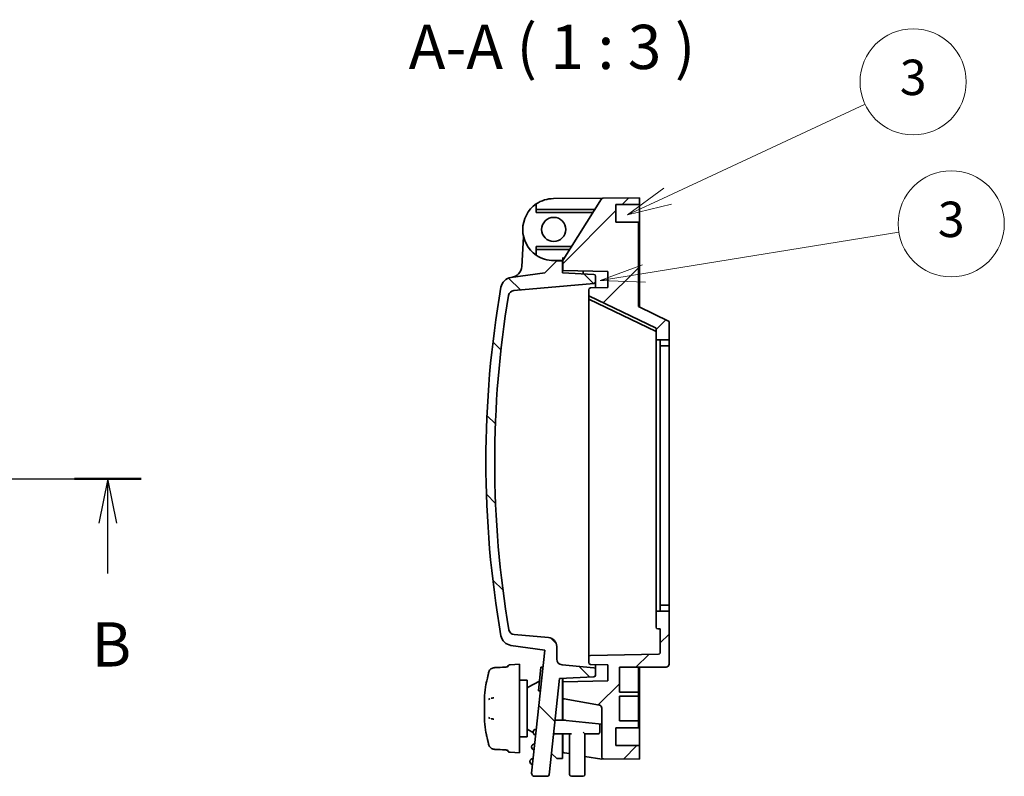
# Model space of a CAD drawing. Units: millimetres. Extents: x 43 to 1216, y 24 to 867.
# Drawn here: x 513 to 680, y 397 to 525 of the extents above; entities that cross this region are included whole.
import ezdxf

# ---------------------------------------------------------------- set-up
doc = ezdxf.new("R2010")
doc.units = ezdxf.units.MM
doc.header["$LTSCALE"] = 3
doc.linetypes.add('CHAIN', pattern=[0.3543, 0.2362, -0.0295, 0.0591, -0.0295])
for name, color, linetype, lineweight in [('Hatch (ISO)', 1, 'Continuous', 18), ('Section Line (ISO)', 7, 'CHAIN', 25), ('Symbol (ISO)', 7, 'Continuous', 18), ('Symbol (TK)', 100, 'Continuous', 18), ('Visible (ISO)', 7, 'Continuous', 35)]:
    doc.layers.add(name, color=color, linetype=linetype, lineweight=lineweight)
doc.styles.add('Note Text (TK)', font='MS PGothic.ttf')
doc.styles.add('Note Text (TK2)', font='MS PGothic.ttf')
pattern_1 = [(45, (0, 0), (-6.73519, 6.73519), [])]

# ---------------------------------------------------------------- blocks, each defined once
blk = doc.blocks.new('2dTransSection1')
at = {"layer": 'Section Line (ISO)', "linetype": 'CHAIN', "ltscale": 16.246529}
blk.add_line((59.044, 149.176), (177.923, 149.176), dxfattribs=at)
at = {"layer": 'Section Line (ISO)', "linetype": 'Continuous', "lineweight": 50}
blk.add_line((174.166, 149.176), (177.923, 149.176), dxfattribs=at)
at = {"layer": 'Section Line (ISO)', "linetype": 'Continuous'}
for p, q in [((176.045, 149.176), (175.545, 146.676)), ((176.045, 146.676), (176.045, 149.176)), ((176.545, 146.676), (176.045, 149.176)), ((176.045, 143.835), (176.045, 146.676))]:
    blk.add_line(p, q, dxfattribs=at)
at = {"layer": 'Section Line (ISO)', "insert": (175.125, 137.791), "char_height": 2.5, "attachment_point": 7, "style": 'Note Text (TK)'}
blk.add_mtext('B', dxfattribs=at)
blk = doc.blocks.new('バルーン5')
at = {"layer": 'Symbol (TK)', "color": 100}
for p, q in [((207.677, 165.166), (218.838, 170.365)), ((207.466, 165.619), (205.411, 164.11)), ((207.677, 165.166), (205.411, 164.11)), ((205.411, 164.11), (207.888, 164.713))]:
    blk.add_line(p, q, dxfattribs=at)
at = {"layer": 'Symbol (TK)'}
blk.add_circle((221.547, 171.627), 3, dxfattribs=at)
at = {"layer": 'Symbol (TK)', "color": 7, "insert": (221.547, 171.621), "char_height": 2, "attachment_point": 5, "style": 'Note Text (TK2)'}
blk.add_mtext('3', dxfattribs=at)
blk = doc.blocks.new('バルーン6')
at = {"layer": 'Symbol (TK)', "color": 100}
for p, q in [((206.336, 160.788), (220.74, 163.121)), ((206.256, 161.281), (203.869, 160.388)), ((206.336, 160.788), (203.869, 160.388)), ((203.869, 160.388), (206.416, 160.294))]:
    blk.add_line(p, q, dxfattribs=at)
at = {"layer": 'Symbol (TK)'}
blk.add_circle((223.698, 163.6), 3, dxfattribs=at)
at = {"layer": 'Symbol (TK)', "color": 7, "insert": (223.698, 163.594), "char_height": 2, "attachment_point": 5, "style": 'Note Text (TK2)'}
blk.add_mtext('3', dxfattribs=at)

msp = doc.modelspace()

# ---------------------------------------------------------------- hatches: boundary and pattern name
at = {"layer": 'Hatch (ISO)'}
h = msp.add_hatch(dxfattribs=at)
h.set_pattern_fill('ANSI31', color=256, scale=76.2, style=0)
h.set_pattern_definition(pattern_1)
edge = h.paths.add_edge_path()
edge.add_line((623.26545516, 471.09671343), (623.26545516, 474.25590797))
edge.add_line((623.26545516, 474.25590797), (618.06545516, 476.7646799))
edge.add_line((618.06545516, 476.7646799), (618.06545516, 491.09671343))
edge.add_line((618.06545516, 491.09671343), (614.26545516, 491.09671343))
edge.add_line((614.26545516, 491.09671343), (614.26545516, 494.09671343))
edge.add_line((614.26545516, 494.09671343), (618.26545516, 494.09671343))
edge.add_line((618.26545516, 494.09671343), (618.26545516, 495.21016271))
edge.add_line((618.26545516, 495.21016271), (612.06591994, 495.15606018))
edge.add_ellipse((612.0685379, 494.85607161), major_axis=(-0.29998858, -0.00261796), ratio=1, start_angle=270, end_angle=327.3477048576)
edge.add_line((611.81454694, 495.01572307), (605.3114642, 484.66990962))
edge.add_ellipse((605.56545516, 484.51025816), major_axis=(-0.15965146, -0.25399096), ratio=1, start_angle=270, end_angle=302.1522951407)
edge.add_line((605.26545516, 484.51025816), (605.26545516, 482.89671343))
edge.add_line((605.26545516, 482.89671343), (612.86545516, 482.69770042))
edge.add_line((612.86545516, 482.69770042), (612.86545516, 479.99671343))
edge.add_line((612.86545516, 479.99671343), (609.95760208, 479.92056862))
edge.add_ellipse((609.96545516, 479.62067142), major_axis=(-0.2998972, -0.00785308), ratio=1, start_angle=270, end_angle=358.4999999783)
edge.add_line((609.66545516, 479.62067142), (609.66545516, 478.59671343))
edge.add_line((609.66545516, 478.59671343), (621.06245516, 473.0981608))
edge.add_line((621.06245516, 473.0981608), (621.06245516, 471.09671343))
edge.add_line((621.06245516, 471.09671343), (623.26545516, 471.09671343))
h = msp.add_hatch(dxfattribs=at)
h.set_pattern_fill('ANSI31', color=256, scale=76.2, angle=90.0002104591, style=0)
h.set_pattern_definition([(135.0002, (0, 0), (-6.73517, -6.73522), [])])
edge = h.paths.add_edge_path()
edge.add_line((610.81545516, 414.27488495), (610.81545516, 415.22181408))
edge.add_ellipse((610.51545516, 415.22181408), major_axis=(0, 0.3), ratio=1, start_angle=270, end_angle=355.0000277901)
edge.add_line((610.54160174, 415.5206725), (605.12829942, 415.99427508))
edge.add_ellipse((605.21545516, 416.99046978), major_axis=(-0.9961947, 0.08715574), ratio=1, start_angle=4.9998531146, end_angle=90, ccw=False)
edge.add_line((604.21545516, 416.99047234), (604.21545516, 419.12221666))
edge.add_ellipse((602.71545516, 419.12221667), major_axis=(0, 1.5), ratio=1, start_angle=270, end_angle=354.9994358448)
edge.add_line((602.84620349, 420.61650743), (597.01768318, 421.12643688))
edge.add_ellipse((597.10483929, 422.12263155), major_axis=(-0.99619467, 0.08715611), ratio=1, start_angle=14.6270738474, end_angle=90, ccw=False)
edge.add_ellipse((764.38212183, 450.49671343), major_axis=(-28.54131616, 168.26319973), ratio=1, start_angle=70.8770785134, end_angle=90, ccw=False)
edge.add_ellipse((597.04031277, 478.48772479), major_axis=(0.16497649, 0.9862975), ratio=1, start_angle=14.4958654041, end_angle=90, ccw=False)
edge.add_line((596.95315708, 479.4839195), (610.54160189, 480.67275437))
edge.add_ellipse((610.51545516, 480.97161278), major_axis=(0.29885841, 0.02614672), ratio=1, start_angle=270, end_angle=354.999999925)
edge.add_line((610.81545516, 480.97161278), (610.81545516, 481.91854049))
edge.add_ellipse((610.51545516, 481.91854049), major_axis=(0, 0.3), ratio=1, start_angle=270, end_angle=356.9999999692)
edge.add_line((610.53115595, 482.21812935), (605.21545516, 482.49671343))
edge.add_line((605.21545516, 482.49671343), (605.21545516, 484.49671343))
edge.add_line((605.21545516, 484.49671343), (604.21545516, 484.49671343))
edge.add_line((604.21545516, 484.49671343), (602.21545516, 482.49671343))
edge.add_line((602.21545516, 482.49671343), (596.46305582, 481.68826642))
edge.add_ellipse((596.74140202, 479.70773028), major_axis=(-1.98053614, -0.2783462), ratio=1, start_angle=270, end_angle=342.115580301)
edge.add_ellipse((764.38212183, 450.49671343), major_axis=(-29.55433929, -169.61103189), ratio=1, start_angle=270, end_angle=289.7688394042)
edge.add_ellipse((596.74140202, 421.28569657), major_axis=(0.34332243, -1.97031208), ratio=1, start_angle=270, end_angle=342.115580258)
edge.add_line((596.46305582, 419.30516043), (602.20491594, 418.49819462))
edge.add_line((602.20491594, 418.49819462), (599.97463308, 397.64989834))
edge.add_ellipse((600.4717964, 397.59671343), major_axis=(-0.05318491, -0.49716332), ratio=1, start_angle=270, end_angle=366.1060938466)
edge.add_line((600.4717964, 397.09671343), (602.64583647, 397.09671343))
edge.add_ellipse((602.64583647, 397.39671343), major_axis=(0.3, 0), ratio=1, start_angle=270, end_angle=353.8939223537)
edge.add_line((602.94413447, 397.36480257), (604.68831374, 413.66908712))
edge.add_line((604.68831374, 413.66908712), (610.53115595, 413.9752975))
edge.add_ellipse((610.51545516, 414.27488636), major_axis=(0.29958886, 0.01570079), ratio=1, start_angle=270, end_angle=356.9997295206)
h = msp.add_hatch(dxfattribs=at)
h.set_pattern_fill('ANSI31', color=256, scale=76.2, style=0)
h.set_pattern_definition(pattern_1)
edge = h.paths.add_edge_path()
edge.add_line((621.47069086, 417.80383921), (609.96021946, 417.60292318))
edge.add_ellipse((609.96545516, 417.30296887), major_axis=(-0.29995431, -0.0052357), ratio=1, start_angle=270, end_angle=359.0000023877)
edge.add_line((609.66545516, 417.30296888), (609.66545516, 416.37275544))
edge.add_ellipse((609.96545516, 416.37275544), major_axis=(0, -0.3), ratio=1, start_angle=270, end_angle=358.4999937403)
edge.add_line((609.95760205, 416.07285824), (612.86545516, 415.99671343))
edge.add_line((612.86545516, 415.99671343), (612.86545516, 413.29572643))
edge.add_line((612.86545516, 413.29572643), (605.26545516, 413.09671343))
edge.add_line((605.26545516, 413.09671343), (605.26545516, 410.51220139))
edge.add_ellipse((605.56545516, 410.51220139), major_axis=(0, -0.3), ratio=1, start_angle=270, end_angle=349.9999999891)
edge.add_line((605.51336071, 410.21675906), (611.45227925, 409.16956749))
edge.add_ellipse((611.36545516, 408.67716361), major_axis=(0.49240388, -0.08682409), ratio=1, start_angle=10.0000000313, end_angle=90, ccw=False)
edge.add_line((611.86545516, 408.67716361), (611.86545516, 400.33650946))
edge.add_ellipse((612.16545516, 400.33650946), major_axis=(0, -0.3), ratio=1, start_angle=270, end_angle=359.4986030626)
edge.add_line((612.16282989, 400.03652095), (618.26545516, 399.98326415))
edge.add_line((618.26545516, 399.98326415), (618.26545516, 402.29671343))
edge.add_line((618.26545516, 402.29671343), (614.26545516, 402.29671343))
edge.add_line((614.26545516, 402.29671343), (614.26545516, 405.29671343))
edge.add_line((614.26545516, 405.29671343), (618.06545516, 405.29671343))
edge.add_line((618.06545516, 405.29671343), (618.06545516, 406.49671343))
edge.add_line((618.06545516, 406.49671343), (614.86545516, 406.49671343))
edge.add_line((614.86545516, 406.49671343), (614.86545516, 410.69671343))
edge.add_line((614.86545516, 410.69671343), (618.06545516, 410.69671343))
edge.add_line((618.06545516, 410.69671343), (618.06545516, 411.39671343))
edge.add_line((618.06545516, 411.39671343), (614.86545516, 411.39671343))
edge.add_line((614.86545516, 411.39671343), (614.86545516, 415.59671343))
edge.add_line((614.86545516, 415.59671343), (618.26545516, 415.59671343))
edge.add_line((618.26545516, 415.59671343), (622.76763683, 415.61635803))
edge.add_ellipse((622.76545516, 416.11635327), major_axis=(0.49999524, 0.00218167), ratio=1, start_angle=270, end_angle=359.7507594113)
edge.add_line((623.26545516, 416.1163599), (623.26545516, 425.09671343))
edge.add_line((623.26545516, 425.09671343), (621.06245516, 425.09671343))
edge.add_line((621.06245516, 425.09671343), (621.06245516, 422.39671343))
edge.add_ellipse((621.36245516, 422.39671343), major_axis=(0, -0.3), ratio=1, start_angle=270, end_angle=360)
edge.add_line((621.36245516, 422.09671343), (621.76545516, 422.09671343))
edge.add_line((621.76545516, 422.09671343), (621.76545516, 418.10379352))
edge.add_ellipse((621.46545516, 418.10379352), major_axis=(0, -0.3), ratio=1, start_angle=0.9999944351, end_angle=90, ccw=False)

# ---------------------------------------------------------------- linework, layer by layer
at = {"layer": 'Visible (ISO)'}
for p, q in [((600.76545516, 494.17579702), (600.76545516, 493.55588897)), ((603.66964085, 495.08278697), (612.06591994, 495.15606018)), ((611.81454694, 495.01572307), (605.3114642, 484.66990962)), ((618.26545516, 495.21016271), (612.06591994, 495.15606018)), ((614.26545516, 491.09671343), (614.26545516, 494.09671343)), ((614.26545516, 494.09671343), (618.26545516, 494.09671343)), ((618.26545516, 494.09671343), (618.26545516, 495.21016271)), ((618.26545516, 494.09671343), (618.26545516, 485.79671343)), ((600.76545516, 493.55588897), (600.76545516, 493.24671343)), ((600.76545516, 493.24671343), (610.70259802, 493.24671343)), ((600.76545516, 493.24671343), (600.76545516, 492.74671343)), ((600.76545516, 492.74671343), (610.38831231, 492.74671343)), ((618.06545516, 491.09671343), (614.26545516, 491.09671343)), ((618.06545516, 476.7646799), (618.06545516, 491.09671343)), ((598.61950711, 488.57052365), (598.28557983, 483.55084498)), ((600.76545516, 486.94671343), (600.76545516, 486.44671343)), ((606.74259802, 486.94671343), (600.76545516, 486.94671343)), ((600.76545516, 486.44671343), (600.76545516, 486.11008478)), ((606.42831231, 486.44671343), (600.76545516, 486.44671343)), ((600.76545516, 486.11008478), (600.76545516, 485.49017672)), ((618.26545516, 485.79671343), (618.26545516, 476.66818867)), ((604.21545516, 484.49671343), (602.21545516, 482.49671343)), ((603.71545517, 484.58298687), (605.26545516, 484.58298687)), ((605.21545516, 484.49671343), (604.21545516, 484.49671343)), ((604.9020542, 484.49671343), (605.01794527, 484.58298687)), ((605.21545516, 484.58298687), (605.21545516, 484.49671343)), ((605.21545516, 482.49671343), (605.21545516, 484.49671343)), ((605.26545516, 485.08298687), (605.26545516, 484.57538524)), ((605.26545516, 484.51025816), (605.26545516, 482.89671343)), ((602.21545516, 482.49671343), (596.46305582, 481.68826642)), ((610.53115595, 482.21812935), (605.21545516, 482.49671343)), ((605.26545516, 482.89671343), (612.86545516, 482.69770042)), ((608.71545516, 482.3132862), (608.71545516, 482.806372)), ((612.86545516, 482.69770042), (612.86545516, 479.99671343)), ((596.95315708, 479.4839195), (610.54160189, 480.67275437)), ((610.81545516, 480.97161278), (610.81545516, 481.91854049)), ((609.66545516, 479.62067142), (609.66545516, 478.59671343)), ((612.86545516, 479.99671343), (609.95760208, 479.92056862)), ((609.66545516, 478.59671343), (621.06245516, 473.0981608)), ((609.66545516, 478.04156391), (609.66545516, 478.59671343)), ((609.66545516, 478.04156391), (609.66545516, 419.29671342)), ((621.06245516, 472.54301128), (609.66545516, 478.04156391)), ((623.26545516, 474.25590797), (618.06545516, 476.7646799)), ((623.26545516, 471.09671343), (623.26545516, 474.25590797)), ((621.06245516, 473.0981608), (621.06245516, 471.09671343)), ((621.06245516, 471.09671343), (623.26545516, 471.09671343)), ((621.06245516, 425.09671343), (621.06245516, 471.09671343)), ((621.76545516, 470.09671343), (621.76545516, 471.09671343)), ((623.26545516, 470.09671343), (623.26545516, 471.09671343)), ((621.76545516, 470.09671343), (623.26545516, 470.09671343)), ((621.76545516, 469.09671343), (621.76545516, 470.09671343)), ((621.76545516, 469.09671343), (621.76545516, 427.09671343)), ((623.26545516, 470.09671343), (623.26545516, 469.09671343)), ((623.26545516, 427.09671343), (623.26545516, 469.09671343)), ((621.76545516, 426.09671343), (621.76545516, 427.09671343)), ((621.76545516, 426.09671343), (623.26545516, 426.09671343)), ((621.76545516, 426.09671343), (621.76545516, 425.09671343)), ((623.26545516, 427.09671343), (623.26545516, 426.09671343)), ((623.26545516, 425.09671343), (623.26545516, 426.09671343)), ((623.26545516, 425.09671343), (621.06245516, 425.09671343)), ((621.06245516, 425.09671343), (621.06245516, 422.39671343)), ((623.26545516, 416.1163599), (623.26545516, 425.09671343)), ((602.84620349, 420.61650743), (597.01768318, 421.12643688)), ((621.36245516, 422.09671343), (621.76545516, 422.09671343)), ((621.76545516, 422.09671343), (621.76545516, 418.10379352)), ((596.46305582, 419.30516043), (602.20491594, 418.49819462)), ((604.21545516, 416.99047234), (604.21545516, 419.12221666)), ((602.20491594, 418.49819462), (599.97463308, 397.64989834)), ((609.66545516, 417.30296888), (609.66545516, 416.37275544)), ((621.47069086, 417.80383921), (609.96021946, 417.60292318)), ((596.32577362, 416.0174429), (597.90920125, 416.09671343)), ((597.90920125, 401.09671343), (597.90920125, 416.09671343)), ((601.11462095, 411.59671343), (601.54252792, 415.59671343)), ((601.89452493, 415.59671343), (601.54252792, 415.59671343)), ((610.54160174, 415.5206725), (605.12829942, 415.99427508)), ((609.95760205, 416.07285824), (612.86545516, 415.99671343)), ((610.81545516, 416.05039), (610.81545516, 415.22181408)), ((612.86545516, 415.99671343), (612.86545516, 413.29572643)), ((614.86545516, 411.39671343), (614.86545516, 415.59671343)), ((614.86545516, 415.59671343), (618.26545516, 415.59671343)), ((618.06545516, 415.59671343), (618.06545516, 411.39671343)), ((618.26545516, 415.59671343), (622.76763683, 415.61635803)), ((618.26545516, 415.59671343), (618.26545516, 410.59671343)), ((604.68831374, 413.66908712), (610.53115595, 413.9752975)), ((610.81545516, 414.27488495), (610.81545516, 415.22181408)), ((597.90920125, 413.39671343), (599.21545516, 413.39671343)), ((599.21545516, 413.39671343), (599.21545516, 403.79671343)), ((599.37427571, 412.23141772), (601.29192989, 413.25416662)), ((602.94413447, 397.36480257), (604.68831374, 413.66908712)), ((605.21545516, 406.59671343), (605.21545516, 413.69671343)), ((605.26545516, 413.09671343), (605.26545516, 413.69933382)), ((612.86545516, 413.29572643), (605.26545516, 413.09671343)), ((605.26545516, 413.09671343), (605.26545516, 410.51220139)), ((592.00596985, 406.39671343), (592.00596985, 410.79671343)), ((601.11462095, 411.59671343), (601.46661795, 411.59671343)), ((605.21545516, 412.09671343), (605.26545516, 412.09671343)), ((618.06545516, 411.39671343), (614.86545516, 411.39671343)), ((614.86545516, 406.49671343), (614.86545516, 410.69671343)), ((614.86545516, 410.69671343), (618.06545516, 410.69671343)), ((618.06545516, 410.69671343), (618.06545516, 411.39671343)), ((618.06545516, 410.69671343), (618.06545516, 406.49671343)), ((618.26545516, 410.59671343), (618.26545516, 402.29671343)), ((593.53941767, 410.39719426), (593.53935937, 410.39718862)), ((605.26545516, 410.51220139), (605.26545516, 406.64671343)), ((605.51336071, 410.21675906), (611.45227925, 409.16956749)), ((611.86545516, 408.67716361), (611.86545516, 400.33650946)), ((593.53937774, 406.79623644), (593.53939176, 406.79623508)), ((603.93173423, 406.59671343), (605.73212183, 406.59671343)), ((605.26545515, 406.59652829), (605.26545515, 406.64654455)), ((605.26545516, 406.64671343), (611.86545516, 405.93957057)), ((611.51545516, 404.59671432), (611.51544971, 405.97707116)), ((618.06545516, 406.49671343), (614.86545516, 406.49671343)), ((618.06545516, 405.29671343), (618.06545516, 406.49671343)), ((599.37427571, 404.96200913), (600.228892, 404.50621378)), ((600.72063361, 405.09671343), (600.77126912, 405.09671343)), ((603.68568772, 404.29671343), (606.71545516, 404.29671343)), ((605.21545516, 400.09671343), (605.21545516, 404.29671343)), ((606.41545516, 404.29671343), (606.41545516, 397.39671343)), ((609.01545516, 404.29671343), (608.71545516, 404.59671343)), ((609.01545516, 404.29671343), (609.01545516, 397.39671343)), ((609.01545516, 404.29671343), (611.21545516, 404.29671343)), ((614.26545516, 402.29671343), (614.26545516, 405.29671343)), ((614.26545516, 405.29671343), (618.06545516, 405.29671343)), ((597.90920125, 403.79671343), (599.21545516, 403.79671343)), ((600.45319175, 402.59671343), (600.50382726, 402.59671343)), ((618.26545516, 402.29671343), (614.26545516, 402.29671343)), ((618.26545516, 399.98326415), (618.26545516, 402.29671343)), ((596.32577362, 401.17598396), (597.90920125, 401.09671343)), ((604.21545516, 400.09671343), (603.33100138, 400.98116721)), ((605.51336071, 401.10330978), (606.41545516, 400.94424619)), ((600.18574989, 400.09671343), (600.2363854, 400.09671343)), ((605.21545516, 400.09671343), (604.21545516, 400.09671343)), ((609.01545516, 400.48579604), (611.86545516, 399.98326415)), ((611.86545516, 400.03911747), (611.86545516, 399.98326415)), ((611.929906, 400.03855365), (611.92990338, 400.03855367)), ((612.16282989, 400.03652095), (618.26545516, 399.98326415)), ((600.4717964, 397.09671343), (602.64583647, 397.09671343)), ((606.71545516, 397.09671343), (608.71545516, 397.09671343))]:
    msp.add_line(p, q, dxfattribs=at)
msp.add_circle((603.71545516, 489.84671343), 2.05, dxfattribs=at)
for centre, radius, start, end in [((603.71545516, 489.83298687), 5.25, 124.1876273371, 235.8123726629), ((603.71545516, 489.83298687), 5.25, 90.5, 124.1876273371), ((612.0685379, 494.85607161), 0.3, 90.5, 147.8477048577), ((603.71545516, 489.83298687), 5.25, 235.8123726629, 270.0000000325), ((605.56545516, 484.51025816), 0.3, 147.8477048593, 180), ((596.28999059, 483.68359884), 2, 278, 356.1940840126), ((596.74140202, 479.70773028), 2, 97.9999999988, 170.1155802997), ((610.51545516, 481.91854049), 0.3, 0, 86.9999999698), ((610.51545516, 480.97161278), 0.3, 275.000000035, 0), ((764.38212183, 450.49671343), 172.16666667, 170.1155802979, 189.8844197021), ((597.04031277, 478.48772479), 1, 94.9999965946, 170.5041311905), ((609.96545516, 479.62067142), 0.3, 91.5000000216, 180), ((764.38212183, 450.49671343), 170.66666667, 170.5041311941, 189.6270526807), ((621.36245516, 422.39671343), 0.3, 180, 270), ((596.74140202, 421.28569657), 2, 189.8844197003, 261.9999999582), ((597.10483929, 422.12263155), 1, 189.6270528208, 264.9999789734), ((602.71545516, 419.12221667), 1.5, 0, 84.9994356985), ((609.96545516, 417.30296887), 0.3, 90.9999957617, 179.9999982925), ((621.46545516, 418.10379352), 0.3, 270.9999944351, 0), ((596.35077362, 415.51806829), 0.5, 92.8659839826, 160.2576843697), ((605.21545516, 416.99046978), 1, 179.9998531162, 265), ((609.96545516, 416.37275544), 0.3, 180, 268.4999937403), ((622.76545516, 416.11635327), 0.5, 270.250001285, 0.0007606965), ((610.51545516, 414.27488636), 0.3, 273.0000000669, 359.9997295882), ((610.51545516, 415.22181408), 0.3, 0, 85.0000277902), ((618.69670516, 408.59671343), 26.78125, 171.2163567553, 175.2880125083), ((599.51545516, 411.96671343), 0.3, 118.0731318975, 179.978460902), ((605.56545516, 410.51220139), 0.3, 180, 259.9999999999), ((611.36545516, 408.67716361), 0.5, 0, 79.9999999686), ((618.69670516, 408.59671343), 26.78125, 184.7119874917, 188.7836432447), ((599.51545516, 405.22671343), 0.3, 180.0076926043, 241.9268681025), ((600.72063361, 404.59671343), 0.5, 90, 263.5688446251), ((611.21545516, 404.59671343), 0.3, 270, 0.0001696111), ((600.45319175, 402.09671343), 0.5, 90, 263.5688446251), ((596.35077362, 401.67535857), 0.5, 199.7427791708, 267.1340160174), ((605.56545516, 401.39875211), 0.3, 180.0440293114, 259.9999999852), ((600.18574989, 399.59671343), 0.5, 90, 263.5688446251), ((612.16545516, 400.33650946), 0.3, 180, 269.4986030147), ((600.4717964, 397.59671343), 0.5, 173.8939061534, 270), ((602.64583647, 397.39671343), 0.3, 270.0000008537, 353.8939232074), ((606.71545516, 397.39671343), 0.3, 180, 270), ((608.71545516, 397.39671343), 0.3, 270, 0)]:
    msp.add_arc(centre, radius, start, end, dxfattribs=at)
for centre, major_axis, ratio, start_param, end_param in [((593.20906848, 414.66334749), (-0.48162997, 0.13432751), 0.436456728, 6.283080219, 6.2831739782), ((593.1080334, 409.80116152), (-0.29208717, 0.40581412), 0.9597588274, 6.283070797, 6.2832169098), ((593.11678672, 409.80699735), (-0.26122635, 0.42633386), 0.9632273361, 6.2828676127, 6.2831409849), ((593.10802833, 407.39226754), (-0.29203063, -0.40585472), 0.9597534311, 6.2830182729, 6.2831590292), ((593.11678495, 407.38643284), (-0.26116284, -0.42637475), 0.963222519, 6.2830871848, 6.2833606059), ((593.20906964, 402.53007935), (-0.48163177, -0.13432525), 0.4364529659, 0.000014734, 0.0001074043)]:
    msp.add_ellipse(centre, major_axis=major_axis, ratio=ratio, start_param=start_param, end_param=end_param, dxfattribs=at)
for points, knots in [([(610.81545516, 480.97161278), (610.81545516, 480.97161278), (610.81545516, 480.88965908), (610.81545516, 480.72631184), (610.81545516, 480.71542202), (610.81545516, 480.70483322), (610.81545516, 480.69251956), (610.81545516, 480.64326493), (610.81545516, 480.58789634), (610.81545516, 480.52644548), (610.81545516, 480.46499461), (610.81545516, 480.39843651), (610.81545516, 480.32365686), (610.81545516, 480.20999228), (610.81545516, 480.08249993), (610.81545516, 479.94302365)], [0, 0, 0, 0, 0.234375, 0.234375, 0.234375, 0.25, 0.25, 0.25, 0.3125, 0.3125, 0.3125, 0.375, 0.375, 0.375, 0.46999960827, 0.46999960827, 0.46999960827, 0.46999960827]), ([(609.66545516, 417.30296888), (609.66545516, 417.30296888), (609.66545516, 417.31490645), (609.66545516, 417.33821306), (609.66545516, 417.35860634), (609.66545516, 417.38773205), (609.66545516, 417.42600274), (609.66545516, 417.43146998), (609.66545516, 417.4366529), (609.66545516, 417.44296324), (609.66545516, 417.54392856), (609.66545522, 417.69318027), (609.66545518, 417.88699439), (609.66545515, 418.06869512), (609.66545516, 418.2779659), (609.66545516, 418.51503874), (609.66545516, 418.5308436), (609.66545516, 418.54812957), (609.66545516, 418.56283118), (609.66545516, 418.79805703), (609.66545516, 419.0426096), (609.66545516, 419.29671342)], [0, 0, 0, 0, 0.125, 0.125, 0.125, 0.234375, 0.234375, 0.234375, 0.25, 0.25, 0.25, 0.5, 0.5, 0.5, 0.734375, 0.734375, 0.734375, 0.75, 0.75, 0.75, 1, 1, 1, 1]), ([(595.41579636, 415.61445872), (595.48799336, 415.61830221), (595.56094768, 415.62548162), (595.69539539, 415.64463383), (595.75885476, 415.65675277), (595.86805666, 415.68265023), (595.91579721, 415.69683169), (595.96741001, 415.71501722), (595.98102581, 415.72030864), (596.00092781, 415.72867614), (596.00809181, 415.73200015), (596.01662628, 415.73621922), (596.01878234, 415.73743635), (596.01892387, 415.73751779), (596.01892628, 415.73751918), (596.01892628, 415.73751918)], [0, 0, 0, 0, 0.021689796115, 0.021689796115, 0.042882366798, 0.042882366798, 0.063540776744, 0.063540776744, 0.072654394409, 0.072654394409, 0.080325015256, 0.080325015256, 0.086701754986, 0.086701754986, 0.086925852444, 0.086925852444, 0.086925852444, 0.086925852444]), ([(592.72744665, 414.79769654), (592.75473626, 414.89546034), (592.79894956, 414.99044217), (592.91360092, 415.15981217), (592.98519402, 415.23642243), (593.14870107, 415.36491448), (593.24309199, 415.417699), (593.4351461, 415.48921392), (593.53427197, 415.51063057), (593.63326482, 415.5177286)], [0, 0, 0, 0, 0.03119790588, 0.03119790588, 0.06218052571, 0.06218052571, 0.09392576359, 0.09392576359, 0.12371210774, 0.12371210774, 0.12371210774, 0.12371210774]), ([(592.22954523, 412.68630965), (592.23055899, 412.69287321), (592.23170381, 412.69941804), (592.23345603, 412.70837945), (592.23395225, 412.71082026), (592.23485266, 412.71508591), (592.23526275, 412.716974), (592.23571916, 412.7190227), (592.23578772, 412.71932896), (592.23587783, 412.71973002), (592.23590589, 412.71985465), (592.2359815, 412.72018997), (592.23601984, 412.72035933), (592.23616162, 412.72098506), (592.23617184, 412.72102878), (592.23623035, 412.72128552), (592.23624007, 412.72132795), (592.2362776, 412.72149225), (592.23629753, 412.72157947), (592.23631968, 412.72167631)], [0, 0, 0, 0, 0.0019924214259, 0.0019924214259, 0.0027394813792, 0.0027394813792, 0.0033012161597, 0.0033012161597, 0.0034016743464, 0.0034016743464, 0.0034517482993, 0.0034517482993, 0.0035533149253, 0.0035533149253, 0.0039622497051, 0.0039622497051, 0.0047594428454, 0.0047594428454, 0.0063206260855, 0.0063206260855, 0.0063206260855, 0.0063206260855]), ([(592.23631981, 412.72167628), (592.23631981, 412.72167628), (592.23633775, 412.72175468), (592.23646734, 412.72232115), (592.2366868, 412.72328055), (592.23793855, 412.72875247), (592.23978687, 412.73683372), (592.25035021, 412.78308901), (592.26577518, 412.85077908), (592.30852366, 413.03945433), (592.33561937, 413.15938275), (592.39759108, 413.43414597), (592.43302349, 413.59142182), (592.47801699, 413.79111652), (592.4854957, 413.82430854), (592.49305647, 413.85786335)], [0.0306588706, 0.0306588706, 0.0306588706, 0.0306588706, 0.03265765746, 0.03265765746, 0.03984293447, 0.03984293447, 0.0614294168, 0.0614294168, 0.12233884668, 0.12233884668, 0.17972041202, 0.17972041202, 0.23584913585, 0.23584913585, 0.24685469445, 0.24685469445, 0.24685469445, 0.24685469445]), ([(593.11492599, 410.33002498), (593.12690635, 410.33289423), (593.14271056, 410.33660006), (593.18439814, 410.3457839), (593.21271284, 410.35158042), (593.28911727, 410.36562311), (593.34111404, 410.37381154), (593.44165164, 410.38700123), (593.49007756, 410.39241703), (593.53935937, 410.39718862)], [0, 0, 0, 0, 0.008481482248, 0.008481482248, 0.020445323012, 0.020445323012, 0.038529959943, 0.038529959943, 0.053629327713, 0.053629327713, 0.053629327713, 0.053629327713]), ([(593.53937774, 406.79623644), (593.47384818, 406.80258092), (593.40967791, 406.81012572), (593.29014703, 406.82742463), (593.23336023, 406.83758545), (593.15833109, 406.85320484), (593.13267636, 406.85915023), (593.11489741, 406.86340867)], [0, 0, 0, 0, 0.020077390333, 0.020077390333, 0.040961104424, 0.040961104424, 0.053546432698, 0.053546432698, 0.053546432698, 0.053546432698]), ([(592.49305433, 403.33557319), (592.4527081, 403.51463121), (592.4143197, 403.68505217), (592.34846858, 403.97711065), (592.31991564, 404.10358073), (592.27549623, 404.29981263), (592.25888567, 404.37286711), (592.24454889, 404.43574901), (592.2414053, 404.44950924), (592.2382976, 404.4631032), (592.23751878, 404.46650853), (592.23676816, 404.46979013), (592.23658311, 404.47059888), (592.23639229, 404.47143302), (592.23634415, 404.4716435), (592.23628555, 404.47189982), (592.23626994, 404.47196813), (592.23623379, 404.47212642), (592.23622353, 404.47217123), (592.23616638, 404.47242202), (592.2361508, 404.47248965), (592.23603076, 404.47301927), (592.23599929, 404.47315827), (592.23591578, 404.47352819), (592.23586201, 404.47376693), (592.23568638, 404.47455013), (592.23555088, 404.47515878), (592.23334579, 404.48515709), (592.23149074, 404.49489838), (592.22981213, 404.50540389), (592.22967757, 404.50626038), (592.22954523, 404.50711721)], [0, 0, 0, 0, 0.05872912054, 0.05872912054, 0.11587777523, 0.11587777523, 0.1720685016, 0.1720685016, 0.19533112937, 0.19533112937, 0.206898764, 0.206898764, 0.21259089793, 0.21259089793, 0.21538843492, 0.21538843492, 0.21676716798, 0.21676716798, 0.21746470228, 0.21746470228, 0.21782833916, 0.21782833916, 0.21791972506, 0.21791972506, 0.2180120343, 0.2180120343, 0.2181974332, 0.2181974332, 0.22112897561, 0.22112897561, 0.22138907335, 0.22138907335, 0.22138907335, 0.22138907335]), ([(592.49305647, 403.33556351), (592.45270568, 403.51464085), (592.41431375, 403.68507719), (592.34846027, 403.97714884), (592.31991003, 404.10360554), (592.27548644, 404.29985514), (592.25887774, 404.37290375), (592.24454503, 404.43576517), (592.24140209, 404.44952187), (592.23828986, 404.46313781), (592.23752569, 404.46647918), (592.23676615, 404.46979945), (592.23657647, 404.4706286), (592.2363932, 404.47142977), (592.23634733, 404.47163032), (592.23632272, 404.47173786), (592.23631981, 404.47175057), (592.23631981, 404.47175057)], [0, 0, 0, 0, 0.05873513932, 0.05873513932, 0.11588433991, 0.11588433991, 0.17208163685, 0.17208163685, 0.19534097029, 0.19534097029, 0.20690755967, 0.20690755967, 0.2125999706, 0.2125999706, 0.21539446756, 0.21539446756, 0.21622334015, 0.21622334015, 0.21622334015, 0.21622334015]), ([(605.26545525, 401.39852157), (605.26545516, 401.39863394), (605.2654564, 401.43444465), (605.26545632, 401.5059537), (605.26545624, 401.57746274), (605.26545516, 401.68508314), (605.26545516, 401.82757584), (605.26545516, 402.07693806), (605.26545559, 402.42270923), (605.26545526, 402.86488934), (605.26545522, 402.92805793), (605.2654552, 402.99237508), (605.26545523, 403.06029769), (605.26545535, 403.33198815), (605.26545516, 403.63280676), (605.26545516, 403.96097622), (605.26545516, 404.07053019), (605.26545519, 404.18243968), (605.26545521, 404.29670468)], [0, 0, 0, 0, 0.125, 0.125, 0.125, 0.25, 0.25, 0.25, 0.46875, 0.46875, 0.46875, 0.5, 0.5, 0.5, 0.625, 0.625, 0.625, 0.66672919362, 0.66672919362, 0.66672919362, 0.66672919362]), ([(593.63326407, 401.67569812), (593.52300166, 401.68360396), (593.41243757, 401.70938256), (593.21025144, 401.79236614), (593.11572034, 401.84990775), (592.95297274, 401.98895005), (592.88244081, 402.0719725), (592.78428545, 402.23543652), (592.75010124, 402.31457087), (592.72744619, 402.39573209)], [0, 0, 0, 0, 0.03317728494, 0.03317728494, 0.06564083185, 0.06564083185, 0.09780337378, 0.09780337378, 0.1237030903, 0.1237030903, 0.1237030903, 0.1237030903]), ([(596.01892625, 401.45590769), (596.01892624, 401.4559077), (596.01544844, 401.45787177), (596.00131142, 401.46459706), (595.9889704, 401.46998757), (595.95314676, 401.48375092), (595.92687083, 401.49273926), (595.85986441, 401.51259181), (595.81641398, 401.52365374), (595.71477985, 401.54511965), (595.65416864, 401.55538432), (595.53463591, 401.57045289), (595.47501479, 401.57581571), (595.41579103, 401.57896842)], [0.040277168401, 0.040277168401, 0.040277168401, 0.040277168401, 0.048609254682, 0.048609254682, 0.059105953216, 0.059105953216, 0.072905909826, 0.072905909826, 0.089871027186, 0.089871027186, 0.109477527305, 0.109477527305, 0.127269834315, 0.127269834315, 0.127269834315, 0.127269834315]), ([(595.88016433, 401.50645952), (595.84705188, 401.51580987), (595.80950309, 401.52511351), (595.7147735, 401.54512082), (595.65416171, 401.5553854), (595.53463159, 401.57045325), (595.475014, 401.57581568), (595.41579366, 401.57896828)], [0.075391212354, 0.075391212354, 0.075391212354, 0.075391212354, 0.089871499437, 0.089871499437, 0.109478085073, 0.109478085073, 0.127269364179, 0.127269364179, 0.127269364179, 0.127269364179])]:
    msp.add_open_spline(points, degree=3, knots=knots, dxfattribs=at)
for points in [[(593.88726258, 415.53367025), (594.39678311, 415.5604178), (594.90629521, 415.58734614), (595.41579625, 415.61446128)], [(592.4930564, 413.85786305), (592.53416333, 414.04029963), (592.57745748, 414.22267694), (592.62291563, 414.40479668)], [(592.62291571, 414.40479738), (592.62596676, 414.41702068), (592.62902768, 414.42919446), (592.63209775, 414.4413125)], [(592.63209785, 414.4413126), (592.66305612, 414.5635056), (592.69482459, 414.68074874), (592.72743626, 414.79767819)], [(593.63326468, 415.51773597), (593.71779487, 415.52378556), (593.802514, 415.5292227), (593.88726256, 415.53367061)], [(592.22954519, 412.68630995), (592.22954519, 412.68630993), (592.22954519, 412.68630992), (592.22954518, 412.6863099)], [(592.67880523, 410.10560682), (592.72185241, 410.13823431), (592.76782858, 410.17234026), (592.81593392, 410.20696678)], [(592.81599019, 410.20700862), (592.82860612, 410.21608677), (592.84178346, 410.22489069), (592.85557853, 410.23334244)], [(592.85569117, 410.2334106), (592.87361931, 410.24438752), (592.89183327, 410.25436587), (592.90998156, 410.26329149)], [(592.81593328, 406.98646054), (592.76782787, 407.02108711), (592.72185177, 407.055193), (592.67880385, 407.08782109)], [(592.85558164, 406.96008251), (592.84178273, 406.96853652), (592.82860548, 406.97734043), (592.81598746, 406.98642019)], [(592.90998062, 406.930136), (592.8918347, 406.93906044), (592.87362193, 406.94903792), (592.85569434, 406.96001439)], [(592.62291511, 402.78863228), (592.57745636, 402.97075454), (592.53416162, 403.15313438), (592.49305421, 403.3355735)], [(592.63209895, 402.75210963), (592.6290283, 402.76422993), (592.62596681, 402.77640598), (592.62291518, 402.78863158)], [(592.72743586, 402.3957502), (592.69482479, 402.51267742), (592.66305681, 402.62991868), (592.63209904, 402.75210956)], [(605.26546285, 403.14573315), (605.26546239, 403.21265031), (605.26540972, 403.25833092), (605.26541831, 403.27843243)], [(593.88725445, 401.65975669), (593.80250838, 401.66420495), (593.71779177, 401.66964188), (593.63326396, 401.67569097)], [(595.41579091, 401.57896586), (594.90628895, 401.60608105), (594.39677593, 401.63300943), (593.88725447, 401.65975703)], [(611.86545538, 400.03911585), (611.93546202, 400.03851713), (612.01532466, 400.03788306), (612.10504491, 400.03707759)], [(612.1627565, 400.0365091), (612.15010096, 400.03663203), (612.13086173, 400.03679993), (612.10504491, 400.03707759)]]:
    msp.add_open_spline(points, degree=3, dxfattribs=at)

# ---------------------------------------------------------------- block references
at = {"layer": 'Section Line (ISO)', "xscale": 3, "yscale": 3, "zscale": 3}
msp.add_blockref('2dTransSection1', (0, 0), dxfattribs=at)
at = {"layer": 'Symbol (TK)', "xscale": 3, "yscale": 3, "zscale": 3}
for name in ['バルーン5', 'バルーン6']:
    msp.add_blockref(name, (0, 0), dxfattribs=at)

# ---------------------------------------------------------------- texts
at = {"layer": 'Symbol (ISO)', "color": 7, "insert": (579.13114011, 514.71016271), "char_height": 7.5, "attachment_point": 7, "style": 'Note Text (TK)'}
msp.add_mtext('A-A ( 1 : 3 )', dxfattribs=at)

doc.saveas('drawing.dxf')
